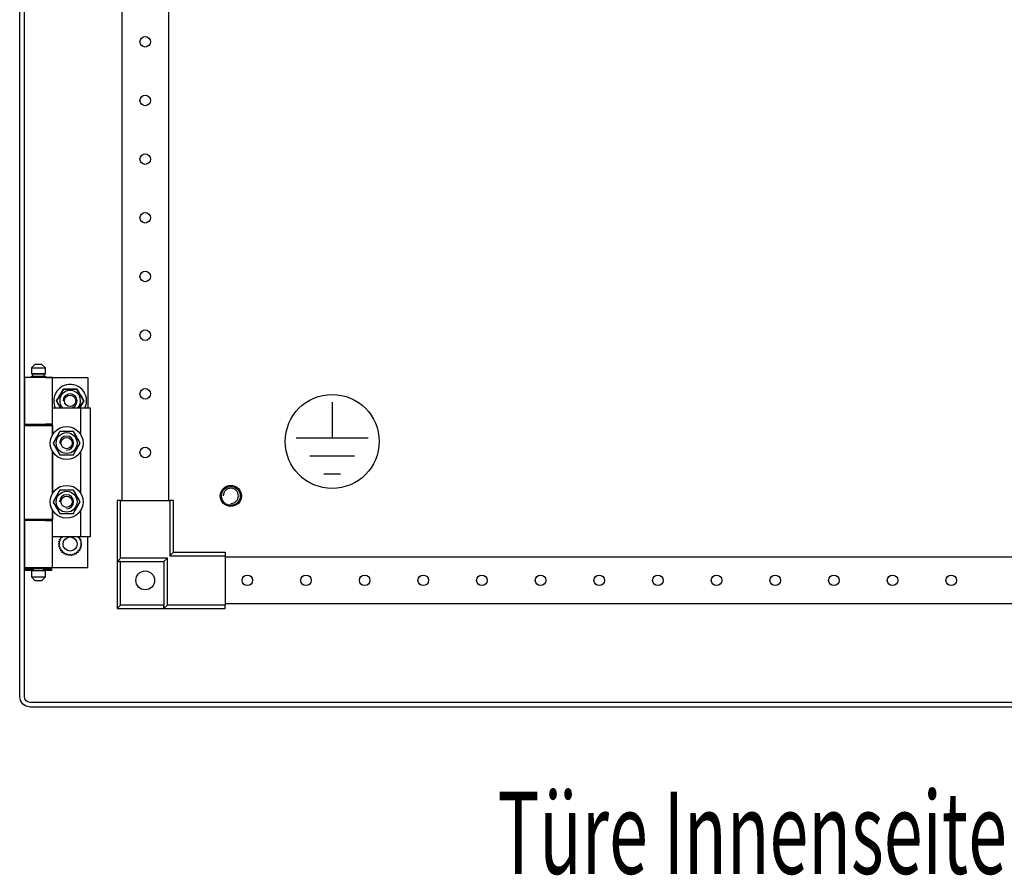
# Model space of a CAD drawing. Extents: x -6 to 5935, y 12 to 4212.
# Drawn here: x 2803 to 3223, y 2118 to 2482 of the extents above; entities that cross this region are included whole.
import ezdxf

# ---------------------------------------------------------------- set-up
doc = ezdxf.new("R2010")
doc.units = 0
doc.layers.add('1', color=7, linetype='CONTINUOUS')

msp = doc.modelspace()

# ---------------------------------------------------------------- linework, layer by layer
at = {"layer": '1'}
for p, q in [((2802.9382, 2194.0546), (2802.9382, 3352.0846)), ((2804.9382, 2194.0546), (2804.9382, 3352.0846)), ((2846.4387, 3268.5851), (2846.4387, 2277.5851)), ((2866.4387, 2277.5851), (2866.4387, 3268.5851)), ((2809.4382, 2335.5845), (2807.9382, 2334.0845)), ((2807.9382, 2334.0845), (2813.9382, 2334.0845)), ((2807.9382, 2334.0845), (2807.9382, 2331.5845)), ((2812.4382, 2335.5845), (2809.4382, 2335.5845)), ((2813.9382, 2334.0845), (2812.4382, 2335.5845)), ((2813.9382, 2331.5845), (2813.9382, 2334.0845)), ((2816.9382, 2330.0845), (2804.9382, 2330.0845)), ((2804.9382, 2330.0845), (2804.9382, 2310.0845)), ((2807.9382, 2331.5845), (2813.9382, 2331.5845)), ((2807.9382, 2330.0845), (2807.9382, 2330.5845)), ((2807.9382, 2330.5845), (2813.9382, 2330.5845)), ((2813.4382, 2331.5845), (2808.4382, 2331.5845)), ((2808.4382, 2331.5845), (2808.4382, 2330.5845)), ((2808.4382, 2330.5845), (2813.4382, 2330.5845)), ((2813.4382, 2330.5845), (2813.4382, 2331.5845)), ((2813.9382, 2330.5845), (2813.9382, 2330.0845)), ((2813.9382, 2330.0845), (2831.9382, 2330.0845)), ((2816.9382, 2310.0845), (2816.9382, 2330.0845)), ((2831.9382, 2330.0845), (2831.9382, 2317.0845)), ((2821.5515, 2325.0845), (2818.6647, 2320.0845)), ((2820.8468, 2323.864), (2821.5515, 2325.0845)), ((2827.325, 2325.0845), (2821.5515, 2325.0845)), ((2821.5515, 2325.0845), (2822.3292, 2325.0845)), ((2822.3292, 2325.0845), (2823.1095, 2325.0845)), ((2823.1095, 2325.0845), (2823.8043, 2325.0845)), ((2823.8043, 2325.0845), (2824.5, 2325.0845)), ((2824.5, 2325.0845), (2825.9156, 2325.0845)), ((2825.9156, 2325.0845), (2827.325, 2325.0845)), ((2830.2117, 2320.0845), (2827.325, 2325.0845)), ((2827.325, 2325.0845), (2827.7139, 2324.411)), ((2818.6647, 2320.0845), (2819.0536, 2320.7581)), ((2819.0536, 2320.7581), (2819.4437, 2321.4338)), ((2819.4437, 2321.4338), (2819.7912, 2322.0355)), ((2819.7912, 2322.0355), (2820.139, 2322.638)), ((2820.139, 2322.638), (2820.8468, 2323.864)), ((2827.7139, 2324.411), (2828.104, 2323.7352)), ((2828.104, 2323.7352), (2828.4514, 2323.1335)), ((2828.4514, 2323.1335), (2828.7992, 2322.531)), ((2828.7992, 2322.531), (2829.5071, 2321.3051)), ((2829.5071, 2321.3051), (2830.2117, 2320.0845)), ((2816.9382, 2305.6901), (2816.9382, 2317.0845)), ((2816.9382, 2317.0845), (2828.9382, 2317.0845)), ((2818.6647, 2320.0845), (2820.3968, 2317.0845)), ((2819.3694, 2318.864), (2818.6647, 2320.0845)), ((2820.0772, 2317.638), (2819.3694, 2318.864)), ((2820.3968, 2317.0845), (2820.0772, 2317.638)), ((2828.4797, 2317.0845), (2830.2117, 2320.0845)), ((2828.7375, 2317.531), (2828.4797, 2317.0845)), ((2829.0853, 2318.1335), (2828.7375, 2317.531)), ((2828.9382, 2305.6901), (2828.9382, 2317.0845)), ((2828.9382, 2317.0845), (2832.9382, 2317.0845)), ((2829.4327, 2318.7352), (2829.0853, 2318.1335)), ((2829.8229, 2319.411), (2829.4327, 2318.7352)), ((2830.2117, 2320.0845), (2829.8229, 2319.411)), ((2832.9382, 2317.0845), (2832.9382, 2262.0845)), ((2804.9382, 2310.0845), (2816.9382, 2310.0845)), ((2804.9382, 2269.5845), (2804.9382, 2309.5845)), ((2804.9382, 2309.5845), (2816.9382, 2309.5845)), ((2807.9382, 2310.0845), (2807.9382, 2309.5845)), ((2816.9382, 2310.0845), (2813.9382, 2310.0845)), ((2813.9382, 2310.0845), (2813.9382, 2309.5845)), ((2813.9382, 2309.5845), (2816.9382, 2309.5845)), ((2816.9382, 2309.5845), (2816.9382, 2305.6901)), ((2818.5772, 2304.531), (2817.8694, 2303.3051)), ((2818.3421, 2304.1238), (2818.0224, 2303.5701)), ((2818.6622, 2304.6782), (2818.3421, 2304.1238)), ((2818.9251, 2305.1335), (2818.5772, 2304.531)), ((2818.9845, 2305.2365), (2818.6622, 2304.6782)), ((2819.2725, 2305.7352), (2818.9251, 2305.1335)), ((2819.3063, 2305.7938), (2818.9845, 2305.2365)), ((2819.6626, 2306.411), (2819.2725, 2305.7352)), ((2819.6797, 2306.4405), (2819.3063, 2305.7938)), ((2820.0515, 2307.0845), (2819.6626, 2306.411)), ((2820.0515, 2307.0845), (2819.6797, 2306.4405)), ((2820.9071, 2307.0845), (2820.0515, 2307.0845)), ((2821.4609, 2307.0845), (2820.0515, 2307.0845)), ((2821.7669, 2307.0845), (2820.9071, 2307.0845)), ((2822.8765, 2307.0845), (2821.4609, 2307.0845)), ((2822.4062, 2307.0845), (2821.7669, 2307.0845)), ((2823.0464, 2307.0845), (2822.4062, 2307.0845)), ((2823.5721, 2307.0845), (2822.8765, 2307.0845)), ((2823.6911, 2307.0845), (2823.0464, 2307.0845)), ((2824.267, 2307.0845), (2823.5721, 2307.0845)), ((2824.3346, 2307.0845), (2823.6911, 2307.0845)), ((2825.0472, 2307.0845), (2824.267, 2307.0845)), ((2825.0814, 2307.0845), (2824.3346, 2307.0845)), ((2825.825, 2307.0845), (2825.0472, 2307.0845)), ((2825.825, 2307.0845), (2825.0814, 2307.0845)), ((2826.2528, 2306.3435), (2825.825, 2307.0845)), ((2826.5297, 2305.864), (2825.825, 2307.0845)), ((2826.6827, 2305.5989), (2826.2528, 2306.3435)), ((2827.2375, 2304.638), (2826.5297, 2305.864)), ((2827.0024, 2305.0452), (2826.6827, 2305.5989)), ((2827.3225, 2304.4908), (2827.0024, 2305.0452)), ((2827.5853, 2304.0355), (2827.2375, 2304.638)), ((2827.6448, 2303.9326), (2827.3225, 2304.4908)), ((2827.9327, 2303.4338), (2827.5853, 2304.0355)), ((2827.9665, 2303.3753), (2827.6448, 2303.9326)), ((2817.8694, 2303.3051), (2817.1647, 2302.0845)), ((2817.5926, 2302.8255), (2817.1647, 2302.0845)), ((2817.1647, 2302.0845), (2817.5365, 2301.4405)), ((2817.1647, 2302.0845), (2817.5536, 2301.411)), ((2817.5365, 2301.4405), (2817.9099, 2300.7938)), ((2817.5536, 2301.411), (2817.9437, 2300.7352)), ((2818.0224, 2303.5701), (2817.5926, 2302.8255)), ((2817.9099, 2300.7938), (2818.2317, 2300.2365)), ((2817.9437, 2300.7352), (2818.2912, 2300.1335)), ((2818.2317, 2300.2365), (2818.554, 2299.6782)), ((2818.2912, 2300.1335), (2818.639, 2299.531)), ((2818.554, 2299.6782), (2818.8741, 2299.1238)), ((2826.9514, 2299.0355), (2827.2992, 2299.638)), ((2827.2143, 2299.4908), (2827.5344, 2300.0452)), ((2827.2992, 2299.638), (2828.0071, 2300.864)), ((2827.5344, 2300.0452), (2827.854, 2300.5989)), ((2827.854, 2300.5989), (2828.2839, 2301.3435)), ((2828.3229, 2302.7581), (2827.9327, 2303.4338)), ((2828.3399, 2302.7285), (2827.9665, 2303.3753)), ((2828.0071, 2300.864), (2828.7117, 2302.0845)), ((2828.2839, 2301.3435), (2828.7117, 2302.0845)), ((2828.7117, 2302.0845), (2828.3229, 2302.7581)), ((2828.7117, 2302.0845), (2828.3399, 2302.7285)), ((2816.9382, 2298.479), (2816.9382, 2280.6901)), ((2816.9382, 2280.6901), (2816.9382, 2298.479)), ((2818.639, 2299.531), (2819.3468, 2298.3051)), ((2818.8741, 2299.1238), (2819.1938, 2298.5701)), ((2819.1938, 2298.5701), (2819.6237, 2297.8255)), ((2819.3468, 2298.3051), (2820.0515, 2297.0845)), ((2819.6237, 2297.8255), (2820.0515, 2297.0845)), ((2820.0515, 2297.0845), (2820.7951, 2297.0845)), ((2820.0515, 2297.0845), (2820.8292, 2297.0845)), ((2820.7951, 2297.0845), (2821.5419, 2297.0845)), ((2820.8292, 2297.0845), (2821.6095, 2297.0845)), ((2821.5419, 2297.0845), (2822.1854, 2297.0845)), ((2821.6095, 2297.0845), (2822.3043, 2297.0845)), ((2822.1854, 2297.0845), (2822.8301, 2297.0845)), ((2822.3043, 2297.0845), (2823, 2297.0845)), ((2822.8301, 2297.0845), (2823.4702, 2297.0845)), ((2823, 2297.0845), (2824.4156, 2297.0845)), ((2823.4702, 2297.0845), (2824.1096, 2297.0845)), ((2824.1096, 2297.0845), (2824.9693, 2297.0845)), ((2824.4156, 2297.0845), (2825.825, 2297.0845)), ((2824.9693, 2297.0845), (2825.825, 2297.0845)), ((2825.825, 2297.0845), (2826.2139, 2297.7581)), ((2825.825, 2297.0845), (2826.1968, 2297.7285)), ((2826.1968, 2297.7285), (2826.5702, 2298.3753)), ((2826.2139, 2297.7581), (2826.604, 2298.4338)), ((2826.5702, 2298.3753), (2826.892, 2298.9326)), ((2826.604, 2298.4338), (2826.9514, 2299.0355)), ((2826.892, 2298.9326), (2827.2143, 2299.4908)), ((2828.9382, 2280.6901), (2828.9382, 2298.479)), ((2818.5772, 2279.531), (2817.8694, 2278.3051)), ((2818.3421, 2279.1238), (2818.0224, 2278.5701)), ((2818.6622, 2279.6782), (2818.3421, 2279.1238)), ((2818.9251, 2280.1335), (2818.5772, 2279.531)), ((2818.9845, 2280.2365), (2818.6622, 2279.6782)), ((2819.2725, 2280.7352), (2818.9251, 2280.1335)), ((2819.3063, 2280.7938), (2818.9845, 2280.2365)), ((2819.6626, 2281.411), (2819.2725, 2280.7352)), ((2819.6797, 2281.4405), (2819.3063, 2280.7938)), ((2820.0515, 2282.0845), (2819.6626, 2281.411)), ((2820.0515, 2282.0845), (2819.6797, 2281.4405)), ((2820.9071, 2282.0845), (2820.0515, 2282.0845)), ((2821.4609, 2282.0845), (2820.0515, 2282.0845)), ((2821.7669, 2282.0845), (2820.9071, 2282.0845)), ((2822.8765, 2282.0845), (2821.4609, 2282.0845)), ((2822.4062, 2282.0845), (2821.7669, 2282.0845)), ((2823.0464, 2282.0845), (2822.4062, 2282.0845)), ((2823.5721, 2282.0845), (2822.8765, 2282.0845)), ((2823.6911, 2282.0845), (2823.0464, 2282.0845)), ((2824.267, 2282.0845), (2823.5721, 2282.0845)), ((2824.3346, 2282.0845), (2823.6911, 2282.0845)), ((2825.0472, 2282.0845), (2824.267, 2282.0845)), ((2825.0814, 2282.0845), (2824.3346, 2282.0845)), ((2825.825, 2282.0845), (2825.0472, 2282.0845)), ((2825.825, 2282.0845), (2825.0814, 2282.0845)), ((2826.2528, 2281.3435), (2825.825, 2282.0845)), ((2826.5297, 2280.864), (2825.825, 2282.0845)), ((2826.6827, 2280.5989), (2826.2528, 2281.3435)), ((2827.2375, 2279.638), (2826.5297, 2280.864)), ((2827.0024, 2280.0452), (2826.6827, 2280.5989)), ((2827.3225, 2279.4908), (2827.0024, 2280.0452)), ((2827.5853, 2279.0355), (2827.2375, 2279.638)), ((2827.6448, 2278.9326), (2827.3225, 2279.4908)), ((2827.9327, 2278.4338), (2827.5853, 2279.0355)), ((2827.9665, 2278.3753), (2827.6448, 2278.9326)), ((2817.8694, 2278.3051), (2817.1647, 2277.0845)), ((2817.5926, 2277.8255), (2817.1647, 2277.0845)), ((2817.1647, 2277.0845), (2817.5365, 2276.4405)), ((2817.1647, 2277.0845), (2817.5536, 2276.411)), ((2817.5365, 2276.4405), (2817.9099, 2275.7938)), ((2817.5536, 2276.411), (2817.9437, 2275.7352)), ((2818.0224, 2278.5701), (2817.5926, 2277.8255)), ((2817.9099, 2275.7938), (2818.2317, 2275.2365)), ((2817.9437, 2275.7352), (2818.2912, 2275.1335)), ((2818.2317, 2275.2365), (2818.554, 2274.6782)), ((2818.2912, 2275.1335), (2818.639, 2274.531)), ((2818.554, 2274.6782), (2818.8741, 2274.1238)), ((2818.639, 2274.531), (2819.3468, 2273.3051)), ((2826.892, 2273.9326), (2827.2143, 2274.4908)), ((2826.9514, 2274.0355), (2827.2992, 2274.638)), ((2827.2143, 2274.4908), (2827.5344, 2275.0452)), ((2827.2992, 2274.638), (2828.0071, 2275.864)), ((2827.5344, 2275.0452), (2827.854, 2275.5989)), ((2827.854, 2275.5989), (2828.2839, 2276.3435)), ((2828.3229, 2277.7581), (2827.9327, 2278.4338)), ((2828.3399, 2277.7285), (2827.9665, 2278.3753)), ((2828.0071, 2275.864), (2828.7117, 2277.0845)), ((2828.2839, 2276.3435), (2828.7117, 2277.0845)), ((2828.7117, 2277.0845), (2828.3229, 2277.7581)), ((2828.7117, 2277.0845), (2828.3399, 2277.7285)), ((2845.9387, 2277.5851), (2844.4387, 2277.5851)), ((2844.4387, 2277.5851), (2844.4387, 2251.5851)), ((2845.9387, 2253.0851), (2845.9387, 2277.5851)), ((2845.9387, 2277.5851), (2866.9387, 2277.5851)), ((2866.9387, 2277.5851), (2866.9387, 2254.0851)), ((2868.4387, 2277.5851), (2866.9387, 2277.5851)), ((2868.4387, 2255.5851), (2868.4387, 2277.5851)), ((2816.9382, 2262.0845), (2816.9382, 2273.479)), ((2816.9382, 2273.479), (2816.9382, 2269.5845)), ((2818.8741, 2274.1238), (2819.1938, 2273.5701)), ((2819.1938, 2273.5701), (2819.6237, 2272.8255)), ((2819.3468, 2273.3051), (2820.0515, 2272.0845)), ((2819.6237, 2272.8255), (2820.0515, 2272.0845)), ((2820.0515, 2272.0845), (2820.7951, 2272.0845)), ((2820.0515, 2272.0845), (2820.8292, 2272.0845)), ((2820.7951, 2272.0845), (2821.5419, 2272.0845)), ((2820.8292, 2272.0845), (2821.6095, 2272.0845)), ((2821.5419, 2272.0845), (2822.1854, 2272.0845)), ((2821.6095, 2272.0845), (2822.3043, 2272.0845)), ((2822.1854, 2272.0845), (2822.8301, 2272.0845)), ((2822.3043, 2272.0845), (2823, 2272.0845)), ((2822.8301, 2272.0845), (2823.4702, 2272.0845)), ((2823, 2272.0845), (2824.4156, 2272.0845)), ((2823.4702, 2272.0845), (2824.1096, 2272.0845)), ((2824.1096, 2272.0845), (2824.9693, 2272.0845)), ((2824.4156, 2272.0845), (2825.825, 2272.0845)), ((2824.9693, 2272.0845), (2825.825, 2272.0845)), ((2825.825, 2272.0845), (2826.2139, 2272.7581)), ((2825.825, 2272.0845), (2826.1968, 2272.7285)), ((2826.1968, 2272.7285), (2826.5702, 2273.3753)), ((2826.2139, 2272.7581), (2826.604, 2273.4338)), ((2826.5702, 2273.3753), (2826.892, 2273.9326)), ((2826.604, 2273.4338), (2826.9514, 2274.0355)), ((2828.9382, 2262.0845), (2828.9382, 2273.479)), ((2816.9382, 2269.5845), (2804.9382, 2269.5845)), ((2816.9382, 2269.0845), (2804.9382, 2269.0845)), ((2804.9382, 2269.0845), (2804.9382, 2249.0845)), ((2807.9382, 2269.5845), (2807.9382, 2269.0845)), ((2816.9382, 2269.5845), (2813.9382, 2269.5845)), ((2813.9382, 2269.5845), (2813.9382, 2269.0845)), ((2813.9382, 2269.0845), (2816.9382, 2269.0845)), ((2816.9382, 2249.0845), (2816.9382, 2269.0845)), ((2828.9382, 2262.0845), (2816.9382, 2262.0845)), ((2820.3932, 2262.0234), (2820.6315, 2262.0359)), ((2820.4465, 2261.8243), (2820.3932, 2262.0234)), ((2820.5003, 2261.6234), (2820.4465, 2261.8243)), ((2820.6315, 2262.0359), (2820.8722, 2262.0485)), ((2820.8722, 2262.0485), (2821.0013, 2262.0553)), ((2821.0013, 2262.0553), (2821.1313, 2262.0621)), ((2821.1313, 2262.0621), (2821.1301, 2262.0845)), ((2827.7464, 2262.0845), (2827.7452, 2262.0621)), ((2827.7452, 2262.0621), (2827.9081, 2262.0536)), ((2827.9081, 2262.0536), (2828.0697, 2262.0451)), ((2828.0697, 2262.0451), (2828.2774, 2262.0342)), ((2828.2774, 2262.0342), (2828.4833, 2262.0234)), ((2828.4833, 2262.0234), (2828.4216, 2261.7929)), ((2832.9382, 2262.0845), (2828.9382, 2262.0845)), ((2831.9382, 2249.0845), (2831.9382, 2262.0845)), ((2819.4382, 2259.0845), (2819.6237, 2259.2347)), ((2819.5985, 2258.9548), (2819.4382, 2259.0845)), ((2819.5475, 2260.1241), (2819.7601, 2260.2324)), ((2819.6772, 2259.9638), (2819.5475, 2260.1241)), ((2819.5475, 2258.045), (2819.6977, 2258.2304)), ((2819.7312, 2257.9514), (2819.5475, 2258.045)), ((2819.7601, 2258.8239), (2819.5985, 2258.9548)), ((2819.6237, 2259.2347), (2819.8111, 2259.3864)), ((2819.8081, 2259.8022), (2819.6772, 2259.9638)), ((2819.6977, 2258.2304), (2819.8494, 2258.4178)), ((2819.9165, 2257.8569), (2819.7312, 2257.9514)), ((2819.7601, 2260.2324), (2819.975, 2260.3419)), ((2819.8859, 2258.722), (2819.7601, 2258.8239)), ((2819.91, 2259.6764), (2819.8081, 2259.8022)), ((2819.8111, 2259.3864), (2819.9115, 2259.4678)), ((2819.8494, 2258.4178), (2819.9308, 2258.5183)), ((2819.8705, 2261.1182), (2820.101, 2261.18)), ((2819.9641, 2260.9345), (2819.8705, 2261.1182)), ((2820.0126, 2258.6194), (2819.8859, 2258.722)), ((2820.0126, 2259.5497), (2819.91, 2259.6764)), ((2819.9115, 2259.4678), (2820.0126, 2259.5497)), ((2820.0607, 2257.7835), (2819.9165, 2257.8569)), ((2819.9308, 2258.5183), (2820.0126, 2258.6194)), ((2820.0585, 2260.7492), (2819.9641, 2260.9345)), ((2819.975, 2260.3419), (2820.0901, 2260.4006)), ((2820.132, 2260.605), (2820.0585, 2260.7492)), ((2820.2061, 2257.7094), (2820.0607, 2257.7835)), ((2820.0901, 2260.4006), (2820.2061, 2260.4596)), ((2820.101, 2261.18), (2820.3339, 2261.2424)), ((2820.2061, 2260.4596), (2820.132, 2260.605)), ((2820.147, 2257.5935), (2820.2061, 2257.7094)), ((2820.3339, 2261.2424), (2820.4588, 2261.2758)), ((2820.4588, 2261.2758), (2820.5845, 2261.3095)), ((2820.5422, 2261.4671), (2820.5003, 2261.6234)), ((2820.5845, 2261.3095), (2820.5422, 2261.4671)), ((2828.3257, 2261.4352), (2828.292, 2261.3095)), ((2828.292, 2261.3095), (2828.4496, 2261.2673)), ((2828.3592, 2261.56), (2828.3257, 2261.4352)), ((2828.4216, 2261.7929), (2828.3592, 2261.56)), ((2828.4496, 2261.2673), (2828.6059, 2261.2254)), ((2828.6059, 2261.2254), (2828.8068, 2261.1716)), ((2828.7295, 2260.5756), (2828.6704, 2260.4596)), ((2828.6704, 2260.4596), (2828.8158, 2260.3856)), ((2828.7863, 2257.7685), (2828.6704, 2257.7094)), ((2828.6704, 2257.7094), (2828.7445, 2257.564)), ((2828.7882, 2260.6907), (2828.7295, 2260.5756)), ((2828.9015, 2257.8272), (2828.7863, 2257.7685)), ((2828.8976, 2260.9056), (2828.7882, 2260.6907)), ((2828.8068, 2261.1716), (2829.006, 2261.1182)), ((2828.8158, 2260.3856), (2828.96, 2260.3121)), ((2828.9457, 2259.6508), (2828.8638, 2259.5497)), ((2828.8638, 2259.5497), (2828.9906, 2259.447)), ((2828.9649, 2258.7012), (2828.8638, 2258.6194)), ((2828.8638, 2258.6194), (2828.9665, 2258.4926)), ((2829.006, 2261.1182), (2828.8976, 2260.9056)), ((2829.1163, 2257.9366), (2828.9015, 2257.8272)), ((2829.0271, 2259.7512), (2828.9457, 2259.6508)), ((2828.96, 2260.3121), (2829.1453, 2260.2177)), ((2829.0654, 2258.7826), (2828.9649, 2258.7012)), ((2828.9665, 2258.4926), (2829.0683, 2258.3668)), ((2828.9906, 2259.447), (2829.1164, 2259.3451)), ((2829.1788, 2259.9386), (2829.0271, 2259.7512)), ((2829.2528, 2258.9343), (2829.0654, 2258.7826)), ((2829.0683, 2258.3668), (2829.1992, 2258.2052)), ((2829.329, 2258.045), (2829.1163, 2257.9366)), ((2829.1164, 2259.3451), (2829.278, 2259.2143)), ((2829.1453, 2260.2177), (2829.329, 2260.1241)), ((2829.329, 2260.1241), (2829.1788, 2259.9386)), ((2829.1992, 2258.2052), (2829.329, 2258.045)), ((2829.4382, 2259.0845), (2829.2528, 2258.9343)), ((2829.278, 2259.2143), (2829.4382, 2259.0845)), ((2819.8705, 2257.0508), (2819.9789, 2257.2635)), ((2820.0697, 2256.9975), (2819.8705, 2257.0508)), ((2819.9789, 2257.2635), (2820.0883, 2257.4783)), ((2820.2705, 2256.9436), (2820.0697, 2256.9975)), ((2820.0883, 2257.4783), (2820.147, 2257.5935)), ((2820.4269, 2256.9018), (2820.2705, 2256.9436)), ((2820.3932, 2256.1456), (2820.4549, 2256.3761)), ((2820.599, 2256.1348), (2820.3932, 2256.1456)), ((2820.5845, 2256.8595), (2820.4269, 2256.9018)), ((2820.4549, 2256.3761), (2820.5173, 2256.609)), ((2820.5173, 2256.609), (2820.5508, 2256.7339)), ((2820.5508, 2256.7339), (2820.5845, 2256.8595)), ((2820.8067, 2256.1239), (2820.599, 2256.1348)), ((2820.9683, 2256.1154), (2820.8067, 2256.1239)), ((2821.1313, 2256.1069), (2820.9683, 2256.1154)), ((2821.0926, 2255.3688), (2821.1051, 2255.6071)), ((2821.2962, 2255.401), (2821.0926, 2255.3688)), ((2821.1051, 2255.6071), (2821.1177, 2255.8479)), ((2821.1177, 2255.8479), (2821.1245, 2255.977)), ((2821.1245, 2255.977), (2821.1313, 2256.1069)), ((2821.5016, 2255.4336), (2821.2962, 2255.401)), ((2821.6615, 2255.4589), (2821.5016, 2255.4336)), ((2821.8226, 2255.4844), (2821.6615, 2255.4589)), ((2821.843, 2255.3559), (2821.8226, 2255.4844)), ((2821.8632, 2255.2282), (2821.843, 2255.3559)), ((2821.9009, 2254.9901), (2821.8632, 2255.2282)), ((2821.9382, 2254.7544), (2821.9009, 2254.9901)), ((2822.1307, 2254.8283), (2821.9382, 2254.7544)), ((2822.3249, 2254.9028), (2822.1307, 2254.8283)), ((2822.476, 2254.9608), (2822.3249, 2254.9028)), ((2822.6283, 2255.0193), (2822.476, 2254.9608)), ((2822.6749, 2254.8978), (2822.6283, 2255.0193)), ((2822.7212, 2254.7771), (2822.6749, 2254.8978)), ((2822.8076, 2254.552), (2822.7212, 2254.7771)), ((2822.8932, 2254.3292), (2822.8076, 2254.552)), ((2823.0661, 2254.4415), (2822.8932, 2254.3292)), ((2823.2405, 2254.5548), (2823.0661, 2254.4415)), ((2823.3762, 2254.6429), (2823.2405, 2254.5548)), ((2823.513, 2254.7318), (2823.3762, 2254.6429)), ((2823.5839, 2254.6227), (2823.513, 2254.7318)), ((2823.6543, 2254.5143), (2823.5839, 2254.6227)), ((2823.7856, 2254.312), (2823.6543, 2254.5143)), ((2823.9156, 2254.1119), (2823.7856, 2254.312)), ((2824.0614, 2254.2577), (2823.9156, 2254.1119)), ((2824.2084, 2254.4048), (2824.0614, 2254.2577)), ((2824.3229, 2254.5192), (2824.2084, 2254.4048)), ((2824.4382, 2254.6345), (2824.3229, 2254.5192)), ((2824.5302, 2254.5425), (2824.4382, 2254.6345)), ((2824.6216, 2254.4511), (2824.5302, 2254.5425)), ((2824.7921, 2254.2807), (2824.6216, 2254.4511)), ((2824.9609, 2254.1119), (2824.7921, 2254.2807)), ((2825.0732, 2254.2848), (2824.9609, 2254.1119)), ((2825.1864, 2254.4592), (2825.0732, 2254.2848)), ((2825.2746, 2254.595), (2825.1864, 2254.4592)), ((2825.3634, 2254.7318), (2825.2746, 2254.595)), ((2825.4726, 2254.6609), (2825.3634, 2254.7318)), ((2825.581, 2254.5905), (2825.4726, 2254.6609)), ((2825.7832, 2254.4592), (2825.581, 2254.5905)), ((2825.9833, 2254.3292), (2825.7832, 2254.4592)), ((2826.0572, 2254.5217), (2825.9833, 2254.3292)), ((2826.1317, 2254.7159), (2826.0572, 2254.5217)), ((2826.1897, 2254.867), (2826.1317, 2254.7159)), ((2826.2482, 2255.0193), (2826.1897, 2254.867)), ((2826.3697, 2254.9726), (2826.2482, 2255.0193)), ((2826.4903, 2254.9263), (2826.3697, 2254.9726)), ((2826.7154, 2254.8399), (2826.4903, 2254.9263)), ((2826.9382, 2254.7544), (2826.7154, 2254.8399)), ((2826.9705, 2254.958), (2826.9382, 2254.7544)), ((2827.003, 2255.1634), (2826.9705, 2254.958)), ((2827.0283, 2255.3233), (2827.003, 2255.1634)), ((2827.0539, 2255.4844), (2827.0283, 2255.3233)), ((2827.1824, 2255.4641), (2827.0539, 2255.4844)), ((2827.31, 2255.4438), (2827.1824, 2255.4641)), ((2827.5482, 2255.4061), (2827.31, 2255.4438)), ((2827.7839, 2255.3688), (2827.5482, 2255.4061)), ((2827.8751, 2256.1137), (2827.7452, 2256.1069)), ((2827.7452, 2256.1069), (2827.7537, 2255.944)), ((2827.7537, 2255.944), (2827.7622, 2255.7824)), ((2827.7622, 2255.7824), (2827.7731, 2255.5747)), ((2827.7731, 2255.5747), (2827.7839, 2255.3688)), ((2828.0042, 2256.1205), (2827.8751, 2256.1137)), ((2828.245, 2256.1331), (2828.0042, 2256.1205)), ((2828.4833, 2256.1456), (2828.245, 2256.1331)), ((2828.4177, 2256.8932), (2828.292, 2256.8595)), ((2828.292, 2256.8595), (2828.3342, 2256.7019)), ((2828.3342, 2256.7019), (2828.3761, 2256.5456)), ((2828.3761, 2256.5456), (2828.43, 2256.3447)), ((2828.5426, 2256.9267), (2828.4177, 2256.8932)), ((2828.43, 2256.3447), (2828.4833, 2256.1456)), ((2828.7754, 2256.9891), (2828.5426, 2256.9267)), ((2828.7445, 2257.564), (2828.8179, 2257.4198)), ((2829.006, 2257.0508), (2828.7754, 2256.9891)), ((2828.8179, 2257.4198), (2828.9124, 2257.2345)), ((2828.9124, 2257.2345), (2829.006, 2257.0508)), ((2866.9387, 2254.0851), (2868.4387, 2255.5851)), ((2866.9387, 2254.0851), (2890.4387, 2254.0851)), ((2868.4387, 2255.5851), (2890.4387, 2255.5851)), ((2890.4387, 2255.5851), (2890.4387, 2254.0851)), ((2890.4387, 2254.0851), (2890.4387, 2233.0851)), ((2890.4387, 2253.5851), (3509.4387, 2253.5851)), ((2845.9387, 2253.0851), (2844.4387, 2251.5851)), ((2845.9387, 2251.5851), (2844.4387, 2251.5851)), ((2844.4387, 2251.5851), (2844.4387, 2231.5851)), ((2844.4387, 2251.5851), (2864.4387, 2251.5851)), ((2865.9387, 2253.0851), (2845.9387, 2253.0851)), ((2845.9387, 2233.0851), (2845.9387, 2251.5851)), ((2845.9387, 2251.5851), (2864.4387, 2251.5851)), ((2865.9387, 2253.0851), (2864.4387, 2251.5851)), ((2864.4387, 2251.5851), (2864.4387, 2233.0851)), ((2864.4387, 2251.5851), (2864.4387, 2231.5851)), ((2865.9387, 2233.0851), (2865.9387, 2253.0851)), ((2804.9382, 2249.0845), (2816.9382, 2249.0845)), ((2805.4382, 2247.7345), (2805.4382, 2248.4345)), ((2805.4382, 2248.4345), (2807.9132, 2248.4345)), ((2807.9132, 2247.7345), (2805.4382, 2247.7345)), ((2807.9132, 2248.4345), (2808.6882, 2248.4345)), ((2808.6882, 2247.7345), (2807.9132, 2247.7345)), ((2807.9382, 2249.0845), (2807.9382, 2248.5845)), ((2807.9382, 2248.5845), (2813.9382, 2248.5845)), ((2813.9382, 2247.5845), (2807.9382, 2247.5845)), ((2807.9382, 2247.5845), (2807.9382, 2245.0845)), ((2807.9382, 2245.0845), (2813.9382, 2245.0845)), ((2807.9382, 2245.0845), (2809.4382, 2243.5845)), ((2813.4382, 2248.5845), (2808.4382, 2248.5845)), ((2808.4382, 2248.5845), (2808.4382, 2248.4345)), ((2808.4382, 2247.5845), (2808.4382, 2247.7345)), ((2813.4382, 2247.5845), (2808.4382, 2247.5845)), ((2808.6882, 2248.4345), (2808.6882, 2247.7345)), ((2812.4382, 2243.5845), (2813.9382, 2245.0845)), ((2813.1882, 2247.7345), (2813.1882, 2248.4345)), ((2813.1882, 2248.4345), (2813.9632, 2248.4345)), ((2813.9632, 2247.7345), (2813.1882, 2247.7345)), ((2813.4382, 2248.4345), (2813.4382, 2248.5845)), ((2813.4382, 2247.7345), (2813.4382, 2247.5845)), ((2813.9382, 2248.5845), (2813.9382, 2249.0845)), ((2813.9382, 2249.0845), (2831.9382, 2249.0845)), ((2813.9382, 2245.0845), (2813.9382, 2247.5845)), ((2813.9632, 2248.4345), (2816.4382, 2248.4345)), ((2816.4382, 2247.7345), (2813.9632, 2247.7345)), ((2816.4382, 2248.4345), (2816.4382, 2247.7345)), ((2809.4382, 2243.5845), (2812.4382, 2243.5845)), ((2845.3397, 2232.4861), (2845.0599, 2232.2063)), ((2845.6358, 2232.7822), (2845.3397, 2232.4861)), ((2845.9387, 2233.0851), (2845.6358, 2232.7822)), ((2864.4387, 2233.0851), (2845.9387, 2233.0851)), ((2864.4387, 2231.5851), (2864.4387, 2233.0851)), ((2865.9387, 2233.0851), (2864.4387, 2231.5851)), ((2890.4387, 2233.0851), (2865.9387, 2233.0851)), ((3509.4387, 2233.5851), (2890.4387, 2233.5851)), ((2890.4387, 2231.5851), (2890.4387, 2233.0851)), ((2844.4619, 2231.6083), (2844.4387, 2231.5851)), ((2844.4387, 2231.5851), (2864.4387, 2231.5851)), ((2844.528, 2231.6744), (2844.4619, 2231.6083)), ((2844.6499, 2231.7963), (2844.528, 2231.6744)), ((2844.8073, 2231.9537), (2844.6499, 2231.7963)), ((2845.0599, 2232.2063), (2844.8073, 2231.9537)), ((2864.4387, 2231.5851), (2890.4387, 2231.5851)), ((2803.2785, 2192.344), (2802.9382, 2194.0546)), ((2804.2475, 2190.8938), (2803.2785, 2192.344)), ((2805.6976, 2189.9249), (2804.2475, 2190.8938)), ((2805.1263, 2193.1094), (2804.9382, 2194.0546)), ((2805.6617, 2192.308), (2805.1263, 2193.1094)), ((2806.463, 2191.7726), (2805.6617, 2192.308)), ((2807.4082, 2191.5846), (2806.463, 2191.7726)), ((3592.4382, 2191.5846), (2807.4082, 2191.5846)), ((2807.4082, 2189.5846), (2805.6976, 2189.9249)), ((3592.4382, 2189.5846), (2807.4082, 2189.5846))]:
    msp.add_line(p, q, dxfattribs=at)
at = {"layer": '1', "color": 2}
for p, q in [((2936.1172, 2319.5065), (2936.1172, 2304.2489)), ((2951.4772, 2304.2489), (2920.7572, 2304.2489)), ((2945.5842, 2296.5689), (2926.6503, 2296.5689)), ((2939.6911, 2288.8889), (2932.5434, 2288.8889))]:
    msp.add_line(p, q, dxfattribs=at)
at = {"layer": '1'}
for centre, radius in [((2856.4387, 2473.0851), 2.25), ((2856.4387, 2448.0851), 2.25), ((2856.4387, 2448.0851), 2.25), ((2856.4387, 2423.0851), 2.25), ((2856.4387, 2423.0851), 2.25), ((2856.4387, 2398.0851), 2.25), ((2856.4387, 2398.0851), 2.25), ((2856.4387, 2373.0851), 2.25), ((2856.4387, 2373.0851), 2.25), ((2856.4387, 2348.0851), 2.25), ((2856.4387, 2348.0851), 2.25), ((2856.4387, 2323.0851), 2.25), ((2856.4387, 2323.0851), 2.25), ((2824.4382, 2320.0845), 2.4), ((2822.9382, 2302.0845), 7), ((2822.9382, 2302.0845), 4.45), ((2822.9382, 2302.0845), 2.4), ((2856.4387, 2298.0851), 2.25), ((2856.4387, 2298.0851), 2.25), ((2822.9382, 2277.0845), 7), ((2892.9382, 2279.5846), 4.5), ((2892.9382, 2279.5846), 4), ((2822.9382, 2277.0845), 4.45), ((2822.9382, 2277.0845), 2.4), ((2824.4382, 2259.0845), 3), ((2856.4387, 2243.5851), 4), ((2899.9387, 2243.5851), 2.25), ((2924.9387, 2243.5851), 2.25), ((2949.9387, 2243.5851), 2.25), ((2974.9387, 2243.5851), 2.25), ((2999.9387, 2243.5851), 2.25), ((3024.9387, 2243.5851), 2.25), ((3049.9387, 2243.5851), 2.25), ((3074.9387, 2243.5851), 2.25), ((3099.9387, 2243.5851), 2.25), ((3124.9387, 2243.5851), 2.25), ((3149.9387, 2243.5851), 2.25), ((3174.9387, 2243.5851), 2.25), ((3199.9387, 2243.5851), 2.25)]:
    msp.add_circle(centre, radius, dxfattribs=at)
at = {"layer": '1', "color": 2}
msp.add_circle((2936.1172, 2302.7731), 20, dxfattribs=at)
at = {"layer": '1'}
for centre, radius, start, end in [((2824.4382, 2320.0845), 7, -25.376934, 180), ((2824.4382, 2320.0845), 4.45, -42.388744, -137.611256), ((2824.4382, 2320.0845), 7, 180, -154.623066), ((2821.9382, 2259.0845), 3.25, 112.619865, 114.886088), ((2821.9382, 2259.0845), 3.25, -114.886088, -104.537465)]:
    msp.add_arc(centre, radius, start, end, dxfattribs=at)
at = {"layer": '1', "color": 1}
for centre, radius, start, end in [((2824.4382, 2320.0845), 3, -90, 180), ((2824.4382, 2320.0845), 3, 90, 180), ((2824.4382, 2320.0845), 3, -90, 180), ((2824.4382, 2320.0845), 3, -90, 180), ((2824.4382, 2320.0845), 3, -90, 90), ((2822.9382, 2302.0845), 3, -90, 180), ((2822.9382, 2302.0845), 3, -90, 180), ((2822.9382, 2302.0845), 3, -90, 180), ((2822.9382, 2302.0845), 3, -90, 180), ((2892.9382, 2279.5846), 3.2332, -90, 180), ((2892.9382, 2279.5846), 3.2332, 0, 180), ((2892.9382, 2279.5846), 3.2332, -90, 180), ((2892.9382, 2279.5846), 3.2332, -90, 180), ((2822.9382, 2277.0845), 3, -90, 180), ((2822.9382, 2277.0845), 3, -90, 180), ((2822.9382, 2277.0845), 3, -90, 180), ((2822.9382, 2277.0845), 3, -90, 180), ((2892.9382, 2279.5846), 3.2332, -90, 0)]:
    msp.add_arc(centre, radius, start, end, dxfattribs=at)

# ---------------------------------------------------------------- texts
at = {"layer": '1', "color": 2, "width": 0.625}
msp.add_text('Türe Innenseite', height=35, dxfattribs=at).set_placement((3006.532, 2118.5344))

doc.saveas('drawing.dxf')
